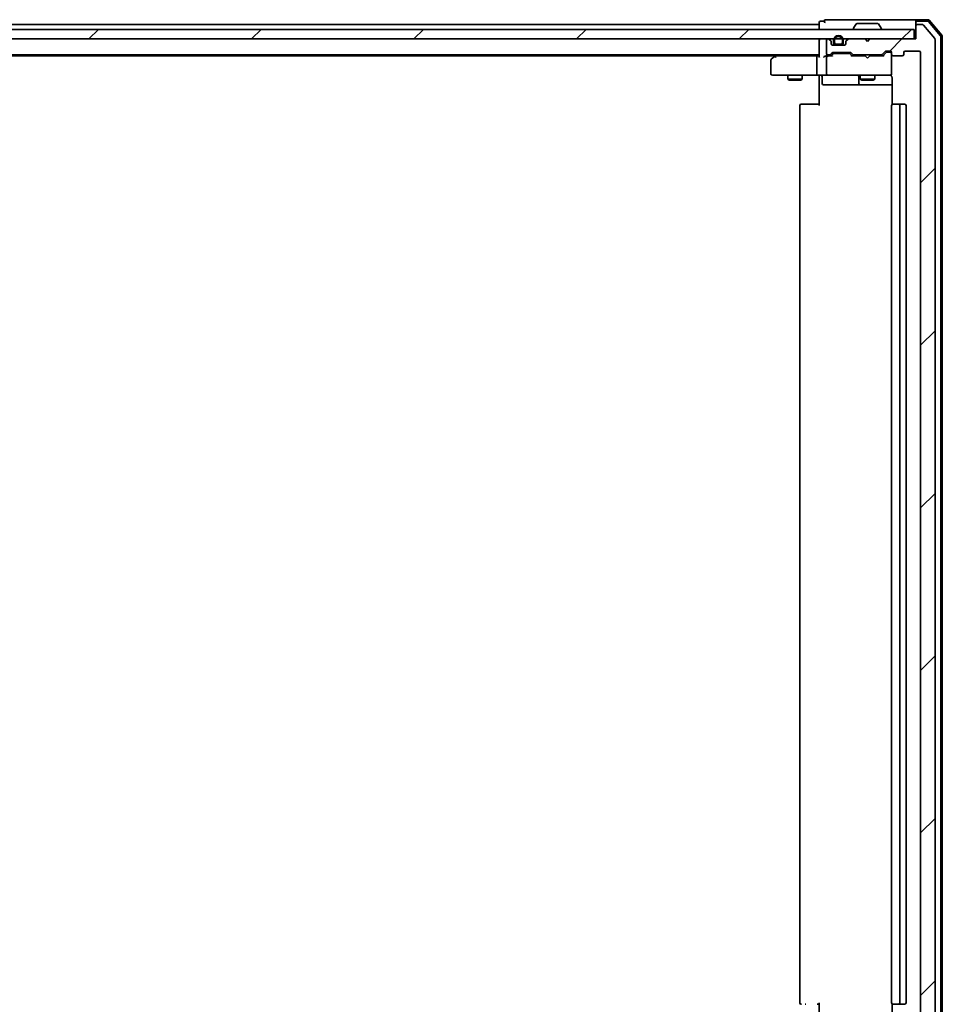
# Model space of a CAD drawing. Units: millimetres. Extents: x 7 to 8659, y 4 to 2112.
# Drawn here: x 1529 to 1720, y 274 to 478 of the extents above; entities that cross this region are included whole.
import ezdxf

# ---------------------------------------------------------------- set-up
doc = ezdxf.new("R2010")
doc.units = ezdxf.units.MM
doc.header["$LTSCALE"] = 0.5
doc.layers.add('Hatch (ISO)', color=1, linetype='Continuous', lineweight=18)
doc.layers.add('Visible (ISO)', color=7, linetype='Continuous', lineweight=35)
pattern_1 = [(45, (104, -56), (-16.83798, 16.83798), [])]

msp = doc.modelspace()

# ---------------------------------------------------------------- hatches: boundary and pattern name
at = {"layer": 'Hatch (ISO)'}
h = msp.add_hatch(dxfattribs=at)
h.set_pattern_fill('ANSI31', color=256, scale=190.5, style=0)
h.set_pattern_definition(pattern_1)
h.paths.add_polyline_path([(1714.0416, 473.8185), (1714.0416, 475.8185), (1294.6416, 475.8185), (1294.6416, 473.8185)])
h = msp.add_hatch(dxfattribs=at)
h.set_pattern_fill('ANSI31', color=256, scale=190.5, style=0)
h.set_pattern_definition(pattern_1)
edge = h.paths.add_edge_path()
edge.add_ellipse((1714.6416, 476.5185), major_axis=(-0.3, 0), ratio=1, start_angle=270, end_angle=360)
edge.add_line((1714.3416, 476.5185), (1714.3416, 473.8185))
edge.add_line((1714.3416, 473.8185), (1704.8416, 473.8185))
edge.add_line((1704.8416, 473.8185), (1704.3416, 473.3185))
edge.add_line((1704.3416, 473.3185), (1703.8416, 473.8185))
edge.add_line((1703.8416, 473.8185), (1700.4659, 473.8185))
edge.add_ellipse((1700.4659, 473.5185), major_axis=(-0.3, 0), ratio=1, start_angle=270, end_angle=315)
edge.add_line((1700.2537, 473.7306), (1699.9295, 473.4064))
edge.add_ellipse((1700.1416, 473.1942), major_axis=(-0.2121, -0.2121), ratio=1, start_angle=270, end_angle=315)
edge.add_line((1699.8416, 473.1942), (1699.8416, 472.8185))
edge.add_ellipse((1699.5416, 472.8185), major_axis=(0, -0.3), ratio=1, start_angle=0, end_angle=90, ccw=False)
edge.add_line((1699.5416, 472.5185), (1697.1416, 472.5185))
edge.add_ellipse((1697.1416, 472.8185), major_axis=(-0.3, 0), ratio=1, start_angle=0, end_angle=90, ccw=False)
edge.add_line((1696.8416, 472.8185), (1696.8416, 473.1942))
edge.add_ellipse((1696.5416, 473.1942), major_axis=(0, 0.3), ratio=1, start_angle=270, end_angle=315)
edge.add_line((1696.7537, 473.4064), (1696.4295, 473.7306))
edge.add_ellipse((1696.2173, 473.5185), major_axis=(-0.2121, 0.2121), ratio=1, start_angle=270, end_angle=315)
edge.add_line((1696.2173, 473.8185), (1696.1416, 473.8185))
edge.add_ellipse((1696.1416, 473.5185), major_axis=(-0.3, 0), ratio=1, start_angle=270, end_angle=360)
edge.add_line((1695.8416, 473.5185), (1695.8416, 470.8185))
edge.add_ellipse((1696.1416, 470.8185), major_axis=(0, -0.3), ratio=1, start_angle=270, end_angle=360)
edge.add_line((1696.1416, 470.5185), (1696.5173, 470.5185))
edge.add_ellipse((1696.5173, 470.8185), major_axis=(0.3, 0), ratio=1, start_angle=270, end_angle=315)
edge.add_line((1696.7295, 470.6064), (1697.0537, 470.9306))
edge.add_ellipse((1697.2659, 470.7185), major_axis=(0.2121, 0.2121), ratio=1, start_angle=45, end_angle=90, ccw=False)
edge.add_line((1697.2659, 471.0185), (1700.7673, 471.0185))
edge.add_ellipse((1700.7673, 470.7185), major_axis=(0.3, 0), ratio=1, start_angle=45, end_angle=90, ccw=False)
edge.add_line((1700.9795, 470.9306), (1701.3037, 470.6064))
edge.add_ellipse((1701.5159, 470.8185), major_axis=(0.2121, -0.2121), ratio=1, start_angle=270, end_angle=315)
edge.add_line((1701.5159, 470.5185), (1707.1673, 470.5185))
edge.add_ellipse((1707.1673, 470.8185), major_axis=(0.3, 0), ratio=1, start_angle=270, end_angle=315)
edge.add_line((1707.3795, 470.6064), (1708.0037, 471.2306))
edge.add_ellipse((1708.2159, 471.0185), major_axis=(0.2121, 0.2121), ratio=1, start_angle=45, end_angle=90, ccw=False)
edge.add_line((1708.2159, 471.3185), (1709.0416, 471.3185))
edge.add_ellipse((1709.0416, 471.0185), major_axis=(0.3, 0), ratio=1, start_angle=0, end_angle=90, ccw=False)
edge.add_line((1709.3416, 471.0185), (1709.3416, 470.6185))
edge.add_ellipse((1709.6416, 470.6185), major_axis=(0, -0.3), ratio=1, start_angle=270, end_angle=360)
edge.add_line((1709.6416, 470.3185), (1711.5416, 470.3185))
edge.add_ellipse((1711.5416, 470.6185), major_axis=(0.3, 0), ratio=1, start_angle=270, end_angle=360)
edge.add_line((1711.8416, 470.6185), (1711.8416, 471.0185))
edge.add_ellipse((1712.1416, 471.0185), major_axis=(0, 0.3), ratio=1, start_angle=0, end_angle=90, ccw=False)
edge.add_line((1712.1416, 471.3185), (1715.0416, 471.3185))
edge.add_ellipse((1715.0416, 471.0185), major_axis=(0.3, 0), ratio=1, start_angle=0, end_angle=90, ccw=False)
edge.add_line((1715.3416, 471.0185), (1715.3416, 263.1185))
edge.add_ellipse((1715.0416, 263.1185), major_axis=(0, -0.3), ratio=1, start_angle=0, end_angle=90, ccw=False)
edge.add_line((1715.0416, 262.8185), (1712.1416, 262.8185))
edge.add_ellipse((1712.1416, 263.1185), major_axis=(-0.3, 0), ratio=1, start_angle=0, end_angle=90, ccw=False)
edge.add_line((1711.8416, 263.1185), (1711.8416, 263.5185))
edge.add_ellipse((1711.5416, 263.5185), major_axis=(0, 0.3), ratio=1, start_angle=270, end_angle=360)
edge.add_line((1711.5416, 263.8185), (1709.6416, 263.8185))
edge.add_ellipse((1709.6416, 263.5185), major_axis=(-0.3, 0), ratio=1, start_angle=270, end_angle=360)
edge.add_line((1709.3416, 263.5185), (1709.3416, 263.1185))
edge.add_ellipse((1709.0416, 263.1185), major_axis=(0, -0.3), ratio=1, start_angle=0, end_angle=90, ccw=False)
edge.add_line((1709.0416, 262.8185), (1708.2159, 262.8185))
edge.add_ellipse((1708.2159, 263.1185), major_axis=(-0.3, 0), ratio=1, start_angle=45, end_angle=90, ccw=False)
edge.add_line((1708.0037, 262.9064), (1707.3795, 263.5306))
edge.add_ellipse((1707.1673, 263.3185), major_axis=(-0.2121, 0.2121), ratio=1, start_angle=270, end_angle=315)
edge.add_line((1707.1673, 263.6185), (1701.5159, 263.6185))
edge.add_ellipse((1701.5159, 263.3185), major_axis=(-0.3, 0), ratio=1, start_angle=270, end_angle=315)
edge.add_line((1701.3037, 263.5306), (1700.9795, 263.2064))
edge.add_ellipse((1700.7673, 263.4185), major_axis=(-0.2121, -0.2121), ratio=1, start_angle=45, end_angle=90, ccw=False)
edge.add_line((1700.7673, 263.1185), (1697.2659, 263.1185))
edge.add_ellipse((1697.2659, 263.4185), major_axis=(-0.3, 0), ratio=1, start_angle=45, end_angle=90, ccw=False)
edge.add_line((1697.0537, 263.2064), (1696.7295, 263.5306))
edge.add_ellipse((1696.5173, 263.3185), major_axis=(-0.2121, 0.2121), ratio=1, start_angle=270, end_angle=315)
edge.add_line((1696.5173, 263.6185), (1696.1416, 263.6185))
edge.add_ellipse((1696.1416, 263.3185), major_axis=(-0.3, 0), ratio=1, start_angle=270, end_angle=360)
edge.add_line((1695.8416, 263.3185), (1695.8416, 260.6185))
edge.add_ellipse((1696.1416, 260.6185), major_axis=(0, -0.3), ratio=1, start_angle=270, end_angle=360)
edge.add_line((1696.1416, 260.3185), (1696.2173, 260.3185))
edge.add_ellipse((1696.2173, 260.6185), major_axis=(0.3, 0), ratio=1, start_angle=270, end_angle=315)
edge.add_line((1696.4295, 260.4064), (1696.7537, 260.7306))
edge.add_ellipse((1696.5416, 260.9428), major_axis=(0.2121, 0.2121), ratio=1, start_angle=270, end_angle=315)
edge.add_line((1696.8416, 260.9428), (1696.8416, 261.3185))
edge.add_ellipse((1697.1416, 261.3185), major_axis=(0, 0.3), ratio=1, start_angle=0, end_angle=90, ccw=False)
edge.add_line((1697.1416, 261.6185), (1699.5416, 261.6185))
edge.add_ellipse((1699.5416, 261.3185), major_axis=(0.3, 0), ratio=1, start_angle=0, end_angle=90, ccw=False)
edge.add_line((1699.8416, 261.3185), (1699.8416, 260.9428))
edge.add_ellipse((1700.1416, 260.9428), major_axis=(0, -0.3), ratio=1, start_angle=270, end_angle=315)
edge.add_line((1699.9295, 260.7306), (1700.2537, 260.4064))
edge.add_ellipse((1700.4659, 260.6185), major_axis=(0.2121, -0.2121), ratio=1, start_angle=270, end_angle=315)
edge.add_line((1700.4659, 260.3185), (1703.8416, 260.3185))
edge.add_line((1703.8416, 260.3185), (1704.3416, 260.8185))
edge.add_line((1704.3416, 260.8185), (1704.8416, 260.3185))
edge.add_line((1704.8416, 260.3185), (1714.3416, 260.3185))
edge.add_line((1714.3416, 260.3185), (1714.3416, 257.6185))
edge.add_ellipse((1714.6416, 257.6185), major_axis=(0, -0.3), ratio=1, start_angle=270, end_angle=360)
edge.add_line((1714.6416, 257.3185), (1715.7011, 257.3185))
edge.add_ellipse((1715.7011, 257.6185), major_axis=(0.3, 0), ratio=1, start_angle=270, end_angle=320.194429)
edge.add_line((1715.9316, 257.4264), (1718.2721, 260.2351))
edge.add_ellipse((1718.0416, 260.4271), major_axis=(0.1921, 0.2305), ratio=1, start_angle=270, end_angle=309.805571)
edge.add_line((1718.3416, 260.4271), (1718.3416, 473.7099))
edge.add_ellipse((1718.0416, 473.7099), major_axis=(0, 0.3), ratio=1, start_angle=270, end_angle=309.805571)
edge.add_line((1718.2721, 473.9019), (1715.9316, 476.7106))
edge.add_ellipse((1715.7011, 476.5185), major_axis=(-0.1921, 0.2305), ratio=1, start_angle=270, end_angle=320.194429)
edge.add_line((1715.7011, 476.8185), (1714.6416, 476.8185))

# ---------------------------------------------------------------- linework, layer by layer
at = {"layer": 'Visible (ISO)'}
for p, q in [((1695.3416, 477.5185), (1694.6416, 477.5185)), ((1699.3416, 477.8185), (1695.6416, 477.8185)), ((1714.6416, 477.8185), (1699.3416, 477.8185)), ((1714.3416, 477.2185), (1714.3416, 477.5185)), ((1716.9027, 477.8185), (1714.6416, 477.8185)), ((1716.7638, 477.5185), (1714.6416, 477.5185)), ((1719.4704, 474.4923), (1716.9926, 477.4126)), ((1719.7704, 474.6025), (1717.1315, 477.7126)), ((1714.0416, 475.8185), (1294.6416, 475.8185)), ((1694.3416, 476.8185), (1506.7216, 476.8185)), ((1694.3416, 477.2185), (1694.3416, 476.8185)), ((1694.3416, 476.8185), (1694.3416, 476.5185)), ((1694.3416, 476.5185), (1694.3416, 475.8185)), ((1701.4416, 475.9185), (1701.4416, 475.9592)), ((1702.0325, 476.9275), (1701.4739, 476.0682)), ((1706.4831, 477.0185), (1702.2001, 477.0185)), ((1706.6508, 476.9275), (1707.2093, 476.0682)), ((1707.2416, 475.9185), (1707.2416, 475.9592)), ((1714.0416, 473.8185), (1714.0416, 475.8185)), ((1714.3416, 477.2185), (1714.3416, 476.5185)), ((1714.3416, 476.5185), (1714.3416, 473.8185)), ((1715.7011, 476.8185), (1714.6416, 476.8185)), ((1718.2721, 473.9019), (1715.9316, 476.7106)), ((1294.6416, 473.8185), (1714.0416, 473.8185)), ((1694.3416, 473.8185), (1694.3416, 473.5185)), ((1694.3416, 473.5185), (1694.3416, 470.2306)), ((1695.8416, 473.5185), (1695.8416, 470.8185)), ((1696.2173, 473.8185), (1696.1416, 473.8185)), ((1696.7537, 473.4064), (1696.4295, 473.7306)), ((1697.3416, 473.5385), (1697.3416, 473.0385)), ((1697.5416, 473.0385), (1697.5416, 473.5385)), ((1697.5416, 473.5385), (1697.5416, 473.0385)), ((1699.1416, 473.5385), (1699.1416, 473.0385)), ((1699.1416, 473.0385), (1699.1416, 473.5385)), ((1699.3416, 473.0385), (1699.3416, 473.5385)), ((1700.2537, 473.7306), (1699.9295, 473.4064)), ((1703.8416, 473.8185), (1700.4659, 473.8185)), ((1704.3416, 473.3185), (1703.8416, 473.8185)), ((1704.8416, 473.8185), (1704.3416, 473.3185)), ((1714.3416, 473.8185), (1704.8416, 473.8185)), ((1718.3416, 260.4271), (1718.3416, 473.7099)), ((1719.5416, 259.8387), (1719.5416, 474.2983)), ((1719.8416, 259.7286), (1719.8416, 474.4084)), ((1696.8416, 472.8185), (1696.8416, 473.1942)), ((1697.8416, 472.5385), (1697.0339, 472.5385)), ((1699.5416, 472.5185), (1697.1416, 472.5185)), ((1698.8416, 472.7385), (1697.8416, 472.7385)), ((1697.8416, 472.7385), (1698.8416, 472.7385)), ((1697.8416, 472.5385), (1698.8416, 472.5385)), ((1697.8916, 472.5385), (1697.8916, 472.5185)), ((1698.7916, 472.5385), (1697.8916, 472.5385)), ((1697.8916, 472.5185), (1698.7916, 472.5185)), ((1698.7916, 472.5185), (1698.7916, 472.5385)), ((1699.6493, 472.5385), (1698.8416, 472.5385)), ((1699.8416, 473.1942), (1699.8416, 472.8185)), ((1708.2159, 471.3185), (1709.0416, 471.3185)), ((1712.1416, 471.3185), (1715.0416, 471.3185)), ((1314.3416, 470.5185), (1694.3416, 470.5185)), ((1323.4083, 470.3185), (1685.2749, 470.3185)), ((1684.3416, 469.4685), (1684.3416, 466.6185)), ((1685.1949, 470.2585), (1684.4616, 469.7085)), ((1685.5416, 470.5185), (1685.1949, 470.2585)), ((1685.405, 470.0185), (1685.2494, 470.1741)), ((1693.9659, 470.3185), (1685.3749, 470.3185)), ((1693.8416, 470.0185), (1693.8416, 466.6185)), ((1694.3416, 470.3185), (1693.9659, 470.3185)), ((1696.1416, 470.3185), (1695.7659, 470.3185)), ((1695.8416, 470.0185), (1695.8416, 466.6185)), ((1696.1416, 470.5185), (1696.5173, 470.5185)), ((1697.0177, 470.3185), (1696.1416, 470.3185)), ((1696.7295, 470.6064), (1697.0537, 470.9306)), ((1696.8416, 470.3185), (1697.2537, 470.7306)), ((1697.2659, 471.0185), (1700.7673, 471.0185)), ((1697.6093, 470.8185), (1697.4659, 470.8185)), ((1700.4239, 470.8185), (1697.6093, 470.8185)), ((1700.5673, 470.8185), (1700.4239, 470.8185)), ((1700.7795, 470.7306), (1701.1916, 470.3185)), ((1700.9795, 470.9306), (1701.3037, 470.6064)), ((1703.8416, 470.3185), (1701.0155, 470.3185)), ((1701.5159, 470.5185), (1707.1673, 470.5185)), ((1702.8416, 470.5185), (1702.8416, 470.3185)), ((1703.9016, 470.2585), (1703.8416, 470.3185)), ((1704.3416, 469.8185), (1703.9016, 470.2585)), ((1704.3416, 469.8185), (1704.7816, 470.2585)), ((1704.8416, 470.3185), (1704.7816, 470.2585)), ((1707.6677, 470.3185), (1704.8416, 470.3185)), ((1705.8416, 470.5185), (1705.8416, 470.3185)), ((1707.3795, 470.6064), (1708.0037, 471.2306)), ((1707.4916, 470.3185), (1708.2037, 471.0306)), ((1708.5524, 471.1185), (1708.4159, 471.1185)), ((1709.0416, 471.1185), (1708.5524, 471.1185)), ((1709.3416, 471.0185), (1709.3416, 470.6185)), ((1709.3416, 466.6185), (1709.3416, 470.6185)), ((1709.6416, 470.3185), (1711.5416, 470.3185)), ((1711.8416, 470.6185), (1711.8416, 471.0185)), ((1715.3416, 471.0185), (1715.3416, 263.1185)), ((1684.6416, 466.3185), (1685.405, 466.3185)), ((1685.405, 466.3185), (1693.9659, 466.3185)), ((1687.8416, 466.3185), (1687.8416, 465.4685)), ((1687.8416, 465.4685), (1690.8416, 465.4685)), ((1688.1483, 465.3151), (1687.8416, 465.4685)), ((1690.5349, 465.3151), (1688.1483, 465.3151)), ((1690.5349, 465.3151), (1690.8416, 465.4685)), ((1690.8416, 466.3185), (1690.8416, 465.4685)), ((1696.1416, 466.3185), (1693.9659, 466.3185)), ((1694.3416, 466.0935), (1694.3416, 466.3108)), ((1694.3416, 466.0935), (1694.3416, 465.8185)), ((1694.3416, 460.0185), (1694.3416, 465.8185)), ((1694.9429, 466.0185), (1694.9429, 464.6185)), ((1696.1416, 466.3185), (1696.9598, 466.3185)), ((1696.9598, 466.3185), (1708.1562, 466.3185)), ((1702.5471, 466.0185), (1702.5471, 464.6185)), ((1702.8416, 466.3185), (1702.8416, 465.4685)), ((1702.8416, 465.4685), (1705.8416, 465.4685)), ((1703.1483, 465.3151), (1702.8416, 465.4685)), ((1705.5349, 465.3151), (1703.1483, 465.3151)), ((1705.5349, 465.3151), (1705.8416, 465.4685)), ((1705.8416, 466.3185), (1705.8416, 465.4685)), ((1708.1562, 466.3185), (1709.0416, 466.3185)), ((1709.3416, 466.5952), (1709.3416, 466.6185)), ((1709.4314, 465.8185), (1709.4314, 460.2326)), ((1695.2429, 464.3185), (1699.1726, 464.3185)), ((1699.1726, 464.3185), (1702.8471, 464.3185)), ((1702.8471, 464.3185), (1703.0187, 464.3185)), ((1703.0187, 464.3185), (1709.4314, 464.3185)), ((1690.3416, 460.0185), (1690.3416, 274.1185)), ((1690.6416, 460.3185), (1690.7002, 460.3185)), ((1691.4073, 460.3185), (1690.7002, 460.3185)), ((1691.4073, 460.3185), (1691.5487, 460.3185)), ((1693.9274, 460.3185), (1691.5487, 460.3185)), ((1693.9274, 460.3185), (1694.3416, 460.3185)), ((1709.3416, 460.0185), (1709.3416, 274.1185)), ((1709.6416, 460.3185), (1709.7002, 460.3185)), ((1710.4073, 460.3185), (1709.7002, 460.3185)), ((1710.4073, 460.3185), (1710.5487, 460.3185)), ((1710.7416, 460.3185), (1710.5487, 460.3185)), ((1712.0416, 460.3185), (1710.7416, 460.3185)), ((1711.0416, 274.1185), (1711.0416, 460.0185)), ((1712.3416, 274.1185), (1712.3416, 460.0185)), ((1690.7002, 273.8185), (1690.6416, 273.8185)), ((1691.5487, 273.8185), (1691.4073, 273.8185)), ((1694.3416, 273.8185), (1693.9274, 273.8185)), ((1694.3416, 268.3185), (1694.3416, 274.1185)), ((1709.4314, 273.9044), (1709.4314, 268.3185)), ((1709.7002, 273.8185), (1709.6416, 273.8185)), ((1709.7002, 273.8185), (1710.4073, 273.8185)), ((1710.5487, 273.8185), (1710.4073, 273.8185)), ((1710.5487, 273.8185), (1710.7416, 273.8185)), ((1710.7416, 273.8185), (1712.0416, 273.8185))]:
    msp.add_line(p, q, dxfattribs=at)
for centre, radius, start, end in [((1694.6416, 477.2185), 0.3, 90, 180), ((1695.6416, 477.5185), 0.3, 90, 180), ((1695.6416, 477.5185), 0.3, 180, 270), ((1714.6416, 477.5185), 0.3, 90, 180), ((1714.6416, 477.2185), 0.3, 90, 180), ((1716.7638, 477.2185), 0.3, 40.3141, 90), ((1716.9027, 477.5185), 0.3, 40.3141, 90), ((1701.6416, 475.9592), 0.2, 146.976132, 180), ((1701.5416, 475.9185), 0.1, 180, 270), ((1702.2001, 476.8185), 0.2, 90, 146.976132), ((1706.4831, 476.8185), 0.2, 33.023868, 90), ((1707.1416, 475.9185), 0.1, 270, 0), ((1707.0416, 475.9592), 0.2, 0, 33.023868), ((1714.6416, 476.5185), 0.3, 90, 180), ((1715.7011, 476.5185), 0.3, 39.805571, 90), ((1694.6416, 473.5185), 0.3, 90, 180), ((1696.1416, 473.5185), 0.3, 90, 180), ((1696.2173, 473.5185), 0.3, 45, 90), ((1696.5416, 473.1942), 0.3, 0, 45), ((1698.3416, 473.5385), 1, 0, 180), ((1698.3416, 473.5385), 0.8, 0, 180), ((1698.3416, 473.5385), 0.8, 0, 180), ((1700.1416, 473.1942), 0.3, 135, 180), ((1700.4659, 473.5185), 0.3, 90, 135), ((1718.0416, 473.7099), 0.3, 0, 39.805571), ((1719.2416, 474.2983), 0.3, 0, 40.3141), ((1719.5416, 474.4084), 0.3, 0, 40.3141), ((1697.1416, 472.8185), 0.3, 180, 270), ((1697.8416, 473.0385), 0.5, 180, 270), ((1697.8416, 473.0385), 0.3, 180, 270), ((1697.8416, 473.0385), 0.3, 180, 270), ((1698.8416, 473.0385), 0.3, 270, 0), ((1698.8416, 473.0385), 0.5, 270, 0), ((1698.8416, 473.0385), 0.3, 270, 0), ((1699.5416, 472.8185), 0.3, 270, 0), ((1708.2159, 471.0185), 0.3, 90, 135), ((1709.0416, 471.0185), 0.3, 0, 90), ((1712.1416, 471.0185), 0.3, 90, 180), ((1715.0416, 471.0185), 0.3, 0, 90), ((1684.6416, 469.4685), 0.3, 126.869898, 180), ((1685.3749, 470.0185), 0.3, 113.437984, 126.869898), ((1685.3749, 470.0185), 0.3, 90, 113.437984), ((1696.1416, 470.8185), 0.3, 180, 270), ((1696.1416, 470.0185), 0.3, 148.755545, 180), ((1696.1416, 470.0185), 0.3, 90, 113.437996), ((1696.5173, 470.8185), 0.3, 270, 315), ((1697.2659, 470.7185), 0.3, 90, 135), ((1700.7673, 470.7185), 0.3, 45, 90), ((1701.5159, 470.8185), 0.3, 225, 270), ((1707.1673, 470.8185), 0.3, 270, 315), ((1709.0416, 470.8185), 0.3, 0, 90), ((1709.6416, 470.6185), 0.3, 180, 270), ((1711.5416, 470.6185), 0.3, 270, 0), ((1684.6416, 466.6185), 0.3, 180, 270), ((1694.6429, 466.0185), 0.3, 0, 90), ((1696.1416, 466.6185), 0.3, 180, 270), ((1702.2471, 466.0185), 0.3, 0, 90), ((1708.8416, 465.8185), 0.5, 75.522488, 90), ((1709.0416, 466.5931), 0.3, 255.522488, 0), ((1709.0416, 466.6185), 0.3, 270, 0), ((1695.2429, 464.6185), 0.3, 180, 270), ((1702.8471, 464.6185), 0.3, 180, 270), ((1690.6416, 460.0185), 0.3, 90, 180), ((1709.6416, 460.0185), 0.3, 90, 180), ((1710.7416, 460.0185), 0.3, 0, 90), ((1712.0416, 460.0185), 0.3, 0, 90), ((1690.6416, 274.1185), 0.3, 180, 270), ((1709.6416, 274.1185), 0.3, 180, 270), ((1710.7416, 274.1185), 0.3, 270, 0), ((1712.0416, 274.1185), 0.3, 270, 0)]:
    msp.add_arc(centre, radius, start, end, dxfattribs=at)
for centre, major_axis, ratio, start_param, end_param in [((1685.405, 470.041), (0.2411, 0.4823), 0.37002441, 1.47901306, 1.75373989), ((1693.9659, 470.0185), (0, -0.3), 0.41421356, 3.14159265, 4.71238898), ((1694.6416, 470.0185), (0.2772, -0.2772), 0.41421356, 3.53429174, 4.3196899), ((1695.4659, 470.0185), (-0.2772, -0.2772), 0.41421356, 4.3196899, 5.10508806), ((1695.7659, 470.0185), (-0.4243, 0), 0.70710678, 4.71238898, 5.49778714), ((1696.1416, 470.041), (-0.2515, 0.483), 0.33843751, 1.12161563, 1.39634246), ((1696.1738, 470.0185), (-0.6487, 0.2044), 0.33843751, 4.81863915, 5.05307036), ((1697.1208, 470.0185), (0.1246, -0.2958), 0.40041045, 2.33106693, 2.97456804), ((1697.4659, 470.5185), (-0.3, 0), 0.99985076, 4.71238898, 5.49786177), ((1700.5673, 470.5185), (0.3, 0), 0.99985076, 0.78532354, 1.57079633), ((1700.9124, 470.0185), (-0.1246, -0.2958), 0.40041045, 3.30861727, 3.95211838), ((1707.7708, 470.0185), (0.1246, -0.2958), 0.40041045, 2.33106693, 2.97456804), ((1708.4159, 470.8185), (-0.3, 0), 0.99985076, 4.71238898, 5.49786177), ((1693.9659, 466.6185), (0, -0.3), 0.41421356, 4.71238898, 6.28318531)]:
    msp.add_ellipse(centre, major_axis=major_axis, ratio=ratio, start_param=start_param, end_param=end_param, dxfattribs=at)
for points, knots in [([(1685.2556, 470.2937), (1685.2547, 470.2913), (1685.2538, 470.2888), (1685.2485, 470.2716), (1685.246, 470.2522), (1685.2456, 470.215), (1685.2468, 470.1942), (1685.2494, 470.1741)], [0.3810312192, 0.3810312192, 0.3810312192, 0.3810312192, 0.382741903, 0.382741903, 0.3917616542, 0.3917616542, 0.3985536381, 0.3985536381, 0.3985536381, 0.3985536381]), ([(1696.0223, 470.2937), (1696.016, 470.291), (1696.0099, 470.2881), (1695.9774, 470.2714), (1695.9483, 470.2499), (1695.9121, 470.2129), (1695.8968, 470.1933), (1695.8851, 470.1741)], [0.250886766, 0.250886766, 0.250886766, 0.250886766, 0.2528779694, 0.2528779694, 0.2619584182, 0.2619584182, 0.268388032, 0.268388032, 0.268388032, 0.268388032]), ([(1693.1791, 466.3185), (1693.2484, 466.3185), (1693.3203, 466.316), (1693.4687, 466.309), (1693.5452, 466.3046), (1693.7022, 466.2973), (1693.7826, 466.2944), (1693.9445, 466.2925), (1694.026, 466.2935), (1694.1862, 466.2985), (1694.2651, 466.3025), (1694.3416, 466.3065)], [0, 0, 0, 0, 0.022954349, 0.022954349, 0.045908698, 0.045908698, 0.068863048, 0.068863048, 0.091817397, 0.091817397, 0.114771746, 0.114771746, 0.114771746, 0.114771746]), ([(1709.0622, 466.2938), (1709.0765, 466.2893), (1709.0903, 466.2844), (1709.164, 466.255), (1709.2299, 466.2128), (1709.2995, 466.1464), (1709.322, 466.121), (1709.3416, 466.0935)], [0.0906267725, 0.0906267725, 0.0906267725, 0.0906267725, 0.0948543073, 0.0948543073, 0.1144259318, 0.1144259318, 0.1237212871, 0.1237212871, 0.1237212871, 0.1237212871]), ([(1709.4314, 465.8185), (1709.4314, 465.8787), (1709.4162, 465.9494), (1709.3792, 466.0341), (1709.362, 466.0649), (1709.3416, 466.0935)], [0.1514440253, 0.1514440253, 0.1514440253, 0.1514440253, 0.1695183242, 0.1695183242, 0.1791667634, 0.1791667634, 0.1791667634, 0.1791667634])]:
    msp.add_open_spline(points, degree=3, knots=knots, dxfattribs=at)

doc.saveas('drawing.dxf')
